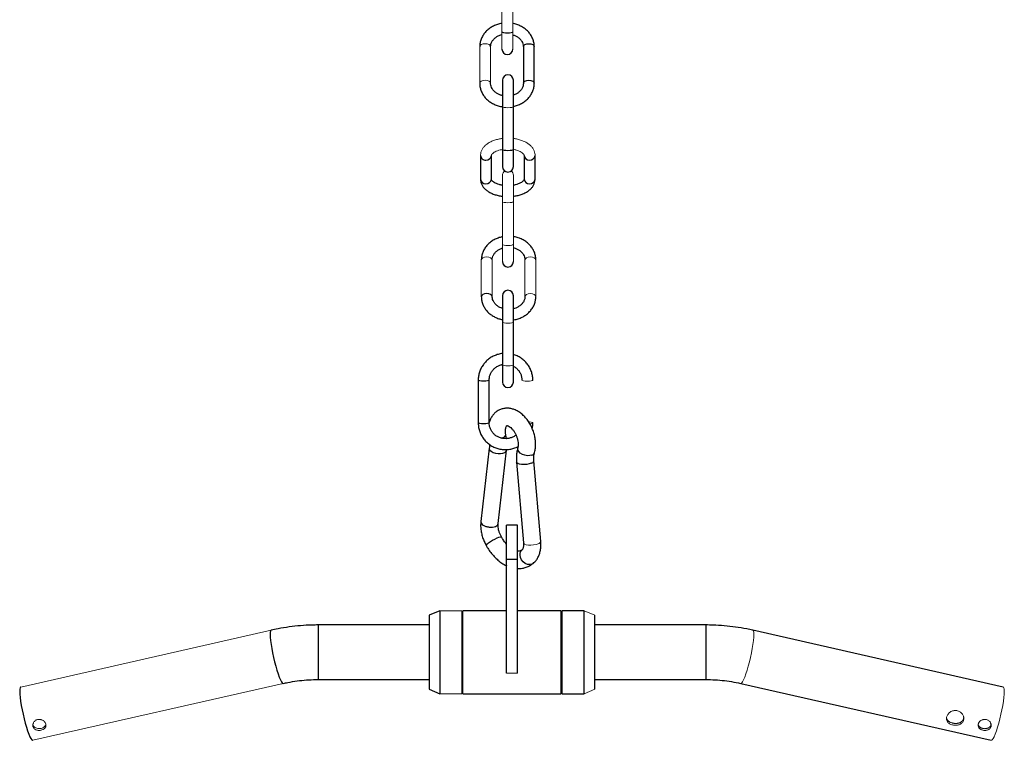
# Model space of a CAD drawing. Units: millimetres. Extents: x -2406 to 402, y -3771 to -298.
# Drawn here: x -1319 to -868, y -3771 to -3441 of the extents above; entities that cross this region are included whole.
import ezdxf

# ---------------------------------------------------------------- set-up
doc = ezdxf.new("R2010")
doc.units = ezdxf.units.MM

msp = doc.modelspace()

# ---------------------------------------------------------------- linework, layer by layer
at = {"color": 144, "linetype": 'Continuous', "lineweight": 18}
for p, q in [((-1098.53, -3384.43), (-1098.53, -3454.41)), ((-1093.53, -3454.41), (-1093.53, -3384.43)), ((-1108.72, -3453.3), (-1108.72, -3470.07)), ((-1103.72, -3470.07), (-1103.72, -3453.3)), ((-1098.3, -3512.24), (-1098.3, -3551.8)), ((-1093.3, -3551.8), (-1093.3, -3512.24)), ((-1107.99, -3551.05), (-1107.99, -3567.82)), ((-1102.99, -3567.82), (-1102.99, -3551.05)), ((-1087.99, -3551.05), (-1087.99, -3567.82)), ((-1082.99, -3567.82), (-1082.99, -3551.05)), ((-1116.93, -3711.88), (-1126.93, -3711.88)), ((-1070.93, -3749.88), (-1070.93, -3711.88)), ((-1055.93, -3713.88), (-1060.93, -3711.88)), ((-1204.27, -3720.79), (-1319.03, -3746.87)), ((-1096.43, -3740.47), (-1091.43, -3740.47)), ((-1313.49, -3771.25), (-1198.73, -3745.17)), ((-1060.93, -3749.88), (-1055.93, -3747.88)), ((-1126.93, -3749.88), (-1116.93, -3749.88))]:
    msp.add_line(p, q, dxfattribs=at)
at = {"color": 7, "linetype": 'Continuous', "lineweight": 25}
for p, q in [((-1088.72, -3453.3), (-1088.72, -3470.07)), ((-1083.72, -3470.07), (-1083.72, -3453.3)), ((-1098.3, -3468.68), (-1098.3, -3508.24)), ((-1093.3, -3508.24), (-1093.3, -3468.68)), ((-1108.35, -3503.15), (-1108.35, -3514.05)), ((-1103.35, -3514.05), (-1103.35, -3503.15)), ((-1088.35, -3503.15), (-1088.35, -3514.05)), ((-1083.35, -3514.05), (-1083.35, -3503.15)), ((-1098.3, -3567.45), (-1098.3, -3607.01)), ((-1093.3, -3607.01), (-1093.3, -3567.45)), ((-1109.38, -3606.14), (-1109.38, -3625.71)), ((-1104.38, -3625.71), (-1104.38, -3606.14)), ((-1104.32, -3637.27), (-1108.19, -3671.01)), ((-1100.24, -3671.92), (-1096.38, -3638.18)), ((-1091.82, -3643.78), (-1088.68, -3680.72)), ((-1080.71, -3680.05), (-1083.85, -3643.1)), ((-1091.43, -3672.68), (-1096.43, -3672.68)), ((-1096.43, -3740.47), (-1096.43, -3672.68)), ((-1091.43, -3740.47), (-1091.43, -3672.68)), ((-1096.43, -3688.22), (-1091.43, -3688.22)), ((-1126.93, -3711.88), (-1131.93, -3713.88)), ((-1126.93, -3711.88), (-1126.93, -3749.88)), ((-1116.93, -3711.88), (-1116.93, -3749.88)), ((-1096.43, -3711.88), (-1116.43, -3711.88)), ((-1116.43, -3749.88), (-1116.43, -3711.88)), ((-1071.43, -3711.88), (-1091.43, -3711.88)), ((-1071.43, -3749.88), (-1071.43, -3711.88)), ((-1060.93, -3711.88), (-1070.93, -3711.88)), ((-1060.93, -3749.88), (-1060.93, -3711.88)), ((-1131.93, -3713.88), (-1131.93, -3747.88)), ((-1055.93, -3747.88), (-1055.93, -3713.88)), ((-1131.93, -3718.38), (-1182.74, -3718.38)), ((-1116.43, -3718.38), (-1116.93, -3718.38)), ((-1070.93, -3718.38), (-1071.43, -3718.38)), ((-1005.12, -3718.38), (-1055.93, -3718.38)), ((-868.82, -3746.87), (-983.58, -3720.79)), ((-1182.74, -3743.38), (-1131.93, -3743.38)), ((-1116.93, -3743.38), (-1116.43, -3743.38)), ((-1071.43, -3743.38), (-1070.93, -3743.38)), ((-1055.93, -3743.38), (-1005.12, -3743.38)), ((-1131.93, -3747.88), (-1126.93, -3749.88)), ((-989.12, -3745.17), (-874.36, -3771.25)), ((-1116.43, -3749.88), (-1071.43, -3749.88)), ((-1070.93, -3749.88), (-1060.93, -3749.88))]:
    msp.add_line(p, q, dxfattribs=at)
at = {"color": 1, "linetype": 'Continuous', "lineweight": 25}
for p, q in [((-1182.74, -3718.38), (-1182.74, -3743.38)), ((-1005.12, -3718.38), (-1005.12, -3743.38))]:
    msp.add_line(p, q, dxfattribs=at)
at = {"color": 1, "linetype": 'Continuous', "lineweight": 25, "flags": 128}
for points in [[(-1098.53, -3446.49), (-1098.34, -3446.69), (-1097.8, -3446.86), (-1096.98, -3446.97), (-1096.03, -3447.01), (-1095.07, -3446.97), (-1094.26, -3446.86), (-1093.72, -3446.69), (-1093.53, -3446.49)], [(-1088.72, -3453.3), (-1088.53, -3452.78), (-1087.99, -3452.34), (-1087.17, -3452.04), (-1086.22, -3451.94), (-1085.26, -3452.04), (-1084.45, -3452.34), (-1083.91, -3452.78), (-1083.72, -3453.3), (-1083.72, -3453.3)], [(-1088.72, -3470.06), (-1088.53, -3469.55), (-1087.99, -3469.11), (-1087.17, -3468.82), (-1086.22, -3468.71), (-1085.26, -3468.82), (-1084.45, -3469.11), (-1083.91, -3469.55), (-1083.72, -3470.07), (-1083.72, -3470.07)], [(-1098.3, -3500.32), (-1098.11, -3500.52), (-1097.57, -3500.69), (-1096.75, -3500.8), (-1095.8, -3500.84), (-1094.84, -3500.8), (-1094.03, -3500.69), (-1093.49, -3500.52), (-1093.3, -3500.32)], [(-1102.99, -3567.82), (-1103.18, -3567.3), (-1103.72, -3566.86), (-1104.53, -3566.56), (-1105.49, -3566.46), (-1106.45, -3566.56), (-1107.26, -3566.86), (-1107.8, -3567.3), (-1107.99, -3567.82), (-1107.99, -3567.82)], [(-1104.38, -3606.14), (-1104.57, -3606.34), (-1105.12, -3606.51), (-1105.93, -3606.62), (-1106.88, -3606.66), (-1107.84, -3606.62), (-1108.65, -3606.51), (-1109.19, -3606.34), (-1109.38, -3606.14), (-1109.38, -3606.14)], [(-1104.38, -3625.71), (-1104.57, -3625.9), (-1105.12, -3626.07), (-1105.93, -3626.19), (-1106.88, -3626.22), (-1107.84, -3626.19), (-1108.65, -3626.07), (-1109.19, -3625.9), (-1109.38, -3625.71)], [(-1104.32, -3637.27), (-1104.32, -3637.56), (-1104.04, -3638.18), (-1103.44, -3638.75), (-1102.56, -3639.24), (-1101.48, -3639.59), (-1100.31, -3639.77), (-1099.14, -3639.77), (-1098.07, -3639.59), (-1097.21, -3639.24), (-1096.63, -3638.76), (-1096.38, -3638.19), (-1096.38, -3638.17)], [(-1084.8, -3640.52), (-1085.76, -3640.76), (-1086.88, -3640.78), (-1088.05, -3640.58), (-1089.16, -3640.16), (-1090.11, -3639.58), (-1090.83, -3638.88), (-1091.25, -3638.12), (-1091.32, -3637.37), (-1091.28, -3637.19)], [(-1085.09, -3644.23), (-1086.06, -3644.54), (-1087.19, -3644.75), (-1088.38, -3644.84), (-1089.52, -3644.81), (-1090.51, -3644.66), (-1091.26, -3644.4), (-1091.71, -3644.05), (-1091.82, -3643.78)], [(-1105.75, -3681.99), (-1105.75, -3681.98), (-1105.68, -3681.72), (-1105.3, -3681.3), (-1104.65, -3680.77), (-1103.79, -3680.17), (-1102.8, -3679.56), (-1101.76, -3678.98), (-1100.76, -3678.5), (-1099.9, -3678.16), (-1099.25, -3677.97), (-1098.87, -3677.97), (-1098.79, -3678.03)], [(-1084.29, -3690.19), (-1084.9, -3690.54), (-1085.83, -3690.73), (-1086.85, -3690.6), (-1087.87, -3690.15), (-1088.79, -3689.43), (-1089.54, -3688.5), (-1090.04, -3687.44), (-1090.26, -3686.35), (-1090.16, -3685.33), (-1089.77, -3684.46), (-1089.32, -3683.97)], [(-1204.27, -3720.79), (-1204.32, -3720.81), (-1204.55, -3721.12), (-1204.69, -3721.76), (-1204.73, -3722.74)], [(-1204.73, -3722.74), (-1204.69, -3724), (-1204.55, -3725.53), (-1204.32, -3727.27), (-1204.02, -3729.17), (-1203.64, -3731.18), (-1203.2, -3733.25), (-1202.71, -3735.3), (-1202.18, -3737.29), (-1201.64, -3739.16), (-1201.09, -3740.85), (-1200.55, -3742.31), (-1200.04, -3743.5), (-1199.58, -3744.39), (-1199.16, -3744.95), (-1198.82, -3745.17), (-1198.73, -3745.17)]]:
    msp.add_lwpolyline(points, dxfattribs=at)
at = {"color": 144, "linetype": 'Continuous', "lineweight": 18, "flags": 128}
for points in [[(-1103.72, -3453.3), (-1103.91, -3452.78), (-1104.45, -3452.34), (-1105.26, -3452.04), (-1106.22, -3451.94), (-1107.17, -3452.04), (-1107.99, -3452.34), (-1108.53, -3452.78), (-1108.72, -3453.3), (-1108.72, -3453.3)], [(-1103.72, -3470.07), (-1103.91, -3469.55), (-1104.45, -3469.11), (-1105.26, -3468.82), (-1106.22, -3468.71), (-1107.17, -3468.82), (-1107.99, -3469.11), (-1108.53, -3469.55), (-1108.72, -3470.07), (-1108.72, -3470.07)], [(-1098.3, -3480.75), (-1098.11, -3480.95), (-1097.57, -3481.12), (-1096.75, -3481.23), (-1095.8, -3481.27), (-1094.84, -3481.23), (-1094.03, -3481.12), (-1093.49, -3480.95), (-1093.3, -3480.75)], [(-1098.3, -3524.31), (-1098.11, -3524.51), (-1097.57, -3524.68), (-1096.75, -3524.79), (-1095.8, -3524.83), (-1094.84, -3524.79), (-1094.03, -3524.68), (-1093.49, -3524.51), (-1093.3, -3524.31)], [(-1098.3, -3543.88), (-1098.11, -3544.08), (-1097.57, -3544.25), (-1096.75, -3544.36), (-1095.8, -3544.4), (-1094.84, -3544.36), (-1094.03, -3544.25), (-1093.49, -3544.08), (-1093.3, -3543.88)], [(-1102.99, -3551.05), (-1103.18, -3550.53), (-1103.72, -3550.09), (-1104.53, -3549.79), (-1105.49, -3549.69), (-1106.45, -3549.79), (-1107.26, -3550.09), (-1107.8, -3550.53), (-1107.99, -3551.05), (-1107.99, -3551.05)], [(-1087.99, -3551.05), (-1087.8, -3550.53), (-1087.26, -3550.09), (-1086.45, -3549.79), (-1085.49, -3549.69), (-1084.53, -3549.79), (-1083.72, -3550.09), (-1083.18, -3550.53), (-1082.99, -3551.05), (-1082.99, -3551.05)], [(-1087.99, -3567.81), (-1087.8, -3567.3), (-1087.26, -3566.86), (-1086.45, -3566.56), (-1085.49, -3566.46), (-1084.53, -3566.56), (-1083.72, -3566.86), (-1083.18, -3567.3), (-1082.99, -3567.82), (-1082.99, -3567.82)], [(-1098.3, -3579.53), (-1098.11, -3579.72), (-1097.57, -3579.89), (-1096.75, -3580.01), (-1095.8, -3580.05), (-1094.84, -3580.01), (-1094.03, -3579.89), (-1093.49, -3579.72), (-1093.3, -3579.53)], [(-1098.3, -3599.09), (-1098.11, -3599.29), (-1097.57, -3599.46), (-1096.75, -3599.57), (-1095.8, -3599.61), (-1094.84, -3599.57), (-1094.03, -3599.46), (-1093.49, -3599.29), (-1093.3, -3599.09)], [(-1089.38, -3606.14), (-1089.19, -3606.34), (-1088.65, -3606.51), (-1087.84, -3606.62), (-1086.88, -3606.66), (-1085.93, -3606.62), (-1085.12, -3606.51), (-1084.57, -3606.34), (-1084.38, -3606.14), (-1084.38, -3606.14)], [(-1085.74, -3626.17), (-1085.12, -3626.07), (-1084.57, -3625.9), (-1084.38, -3625.71), (-1084.57, -3625.51), (-1085.12, -3625.34), (-1085.93, -3625.23), (-1086.36, -3625.2)], [(-1081.95, -3681.17), (-1082.92, -3681.48), (-1084.06, -3681.69), (-1085.24, -3681.79), (-1086.38, -3681.76), (-1087.37, -3681.6), (-1088.13, -3681.34), (-1088.57, -3681), (-1088.68, -3680.72)], [(-983.58, -3720.79), (-983.53, -3720.81), (-983.3, -3721.12), (-983.16, -3721.76), (-983.12, -3722.74)], [(-983.12, -3722.74), (-983.16, -3724), (-983.3, -3725.53), (-983.53, -3727.27), (-983.83, -3729.17), (-984.21, -3731.18), (-984.66, -3733.25), (-985.15, -3735.3), (-985.67, -3737.29), (-986.21, -3739.16), (-986.76, -3740.85), (-987.3, -3742.31), (-987.81, -3743.5), (-988.28, -3744.39), (-988.69, -3744.95), (-989.03, -3745.17), (-989.12, -3745.17)], [(-868.36, -3748.82), (-868.4, -3750.08), (-868.54, -3751.61), (-868.77, -3753.35), (-869.07, -3755.25), (-869.45, -3757.26), (-869.89, -3759.33), (-870.38, -3761.38), (-870.91, -3763.37), (-871.45, -3765.24), (-872, -3766.93), (-872.54, -3768.39), (-873.05, -3769.58), (-873.51, -3770.47), (-873.93, -3771.03), (-874.27, -3771.25), (-874.36, -3771.25)], [(-868.82, -3746.87), (-868.77, -3746.89), (-868.54, -3747.2), (-868.4, -3747.85), (-868.36, -3748.82)]]:
    msp.add_lwpolyline(points, dxfattribs=at)
at = {"color": 7, "linetype": 'Continuous', "lineweight": 25, "flags": 128}
for points in [[(-1319.03, -3746.87), (-1319.09, -3746.89), (-1319.31, -3747.2), (-1319.45, -3747.85), (-1319.5, -3748.82)], [(-1319.5, -3748.82), (-1319.45, -3750.08), (-1319.31, -3751.61), (-1319.09, -3753.35), (-1318.78, -3755.25), (-1318.4, -3757.26), (-1317.96, -3759.33), (-1317.47, -3761.38), (-1316.94, -3763.37), (-1316.4, -3765.24), (-1315.85, -3766.93), (-1315.31, -3768.39), (-1314.8, -3769.58), (-1314.34, -3770.47), (-1313.93, -3771.03), (-1313.58, -3771.25), (-1313.49, -3771.25)]]:
    msp.add_lwpolyline(points, dxfattribs=at)
at = {"color": 7, "linetype": 'Continuous', "lineweight": 25}
for centre, start, end in [((-1096.03, -3454.41), 180, 0), ((-1095.8, -3468.68), 0, 180), ((-1095.8, -3508.24), 180, 0), ((-1095.8, -3551.8), 180, 0), ((-1095.8, -3567.45), 0, 180), ((-1095.8, -3607.01), 180, 0)]:
    msp.add_arc(centre, 2.5, start, end, dxfattribs=at)
at = {"color": 1, "linetype": 'Continuous', "lineweight": 25}
for centre, radius, start, end in [((-1106.07, -3502.97), 2.29, 183.8866, 275.4046), ((-1105.67, -3502.93), 2.33, 265.4457, 354.1696), ((-1086.04, -3502.93), 2.33, 185.7632, 274.5585), ((-1085.67, -3502.93), 2.33, 265.4238, 354.5175), ((-1106.04, -3513.83), 2.33, 185.4615, 274.5775), ((-1105.67, -3513.83), 2.33, 265.4225, 354.5385), ((-1086.04, -3513.83), 2.33, 185.4615, 274.5775), ((-1085.67, -3513.83), 2.33, 265.4225, 354.5385), ((-1099.07, -3629.87), 2.82, 273.3485, 326.5746), ((-1085.33, -3638.75), 1.85, 286.8867, 342.3449), ((-1085.32, -3642.73), 1.52, 278.766, 345.6238)]:
    msp.add_arc(centre, radius, start, end, dxfattribs=at)
at = {"color": 144, "linetype": 'Continuous', "lineweight": 18}
for centre, radius, start, end in [((-1095.8, -3512.24), 2.5, 126.9636, 180), ((-1095.8, -3512.24), 2.5, 0, 53.0364), ((-1082.18, -3679.68), 1.51, 278.6578, 346.0317)]:
    msp.add_arc(centre, radius, start, end, dxfattribs=at)
at = {"color": 7, "linetype": 'Continuous', "lineweight": 25}
for points, knots in [([(-1098.49, -3442.63), (-1098.87, -3442.69), (-1099.91, -3442.85), (-1101.53, -3443.4), (-1103.29, -3444.26), (-1104.87, -3445.37), (-1106.23, -3446.69), (-1107.32, -3448.19), (-1108.12, -3449.82), (-1108.62, -3451.54), (-1108.69, -3452.71), (-1108.72, -3453.3)], [0, 0, 0, 0, 0.067521, 0.185288, 0.303112, 0.420826, 0.538172, 0.654835, 0.770527, 0.88511, 1, 1, 1, 1]), ([(-1083.72, -3453.3), (-1083.73, -3452.95), (-1083.76, -3452.02), (-1084.08, -3450.53), (-1084.72, -3448.9), (-1085.66, -3447.38), (-1086.86, -3446), (-1088.3, -3444.81), (-1089.94, -3443.83), (-1091.74, -3443.11), (-1093.02, -3442.72), (-1093.68, -3442.64), (-1093.69, -3442.64)], [0, 0, 0, 0, 0.069823, 0.184096, 0.298395, 0.413134, 0.528651, 0.645083, 0.76238, 0.88038, 0.9989, 1, 1, 1, 1]), ([(-1103.72, -3453.3), (-1103.71, -3453.14), (-1103.69, -3452.57), (-1103.45, -3451.62), (-1102.85, -3450.49), (-1101.97, -3449.48), (-1100.85, -3448.64), (-1099.69, -3448.04), (-1098.86, -3447.82), (-1098.53, -3447.74)], [0, 0, 0, 0, 0.072517, 0.244585, 0.413689, 0.577, 0.735868, 0.892207, 1, 1, 1, 1]), ([(-1093.53, -3447.82), (-1093.1, -3447.97), (-1092.2, -3448.28), (-1091.05, -3449.01), (-1090.07, -3449.88), (-1089.34, -3450.88), (-1088.87, -3451.96), (-1088.73, -3452.78), (-1088.72, -3453.23), (-1088.72, -3453.3)], [0, 0, 0, 0, 0.149851, 0.309637, 0.469961, 0.631935, 0.797328, 0.965517, 1, 1, 1, 1]), ([(-1108.72, -3470.07), (-1108.71, -3470.43), (-1108.68, -3471.36), (-1108.36, -3472.84), (-1107.71, -3474.48), (-1106.77, -3476), (-1105.57, -3477.37), (-1104.14, -3478.56), (-1102.5, -3479.55), (-1100.69, -3480.28), (-1099.27, -3480.69), (-1098.45, -3480.77), (-1098.3, -3480.78)], [0, 0, 0, 0, 0.067989, 0.17926, 0.290557, 0.402282, 0.514765, 0.628139, 0.742354, 0.857255, 0.972662, 1, 1, 1, 1]), ([(-1098.3, -3475.7), (-1098.47, -3475.66), (-1099.14, -3475.54), (-1100.2, -3475.09), (-1101.39, -3474.38), (-1102.36, -3473.49), (-1103.1, -3472.49), (-1103.56, -3471.42), (-1103.71, -3470.6), (-1103.72, -3470.15), (-1103.72, -3470.07)], [0, 0, 0, 0, 0.053999, 0.203699, 0.353364, 0.503533, 0.655248, 0.810165, 0.967701, 1, 1, 1, 1]), ([(-1093.45, -3480.66), (-1093.23, -3480.62), (-1092.36, -3480.49), (-1090.91, -3479.97), (-1089.14, -3479.12), (-1087.56, -3478), (-1086.21, -3476.68), (-1085.11, -3475.19), (-1084.32, -3473.56), (-1083.81, -3471.84), (-1083.75, -3470.66), (-1083.72, -3470.07)], [0, 0, 0, 0, 0.038924, 0.160302, 0.28174, 0.403064, 0.524009, 0.644249, 0.76349, 0.881586, 1, 1, 1, 1]), ([(-1088.72, -3470.07), (-1088.72, -3470.24), (-1088.74, -3470.81), (-1088.98, -3471.76), (-1089.58, -3472.89), (-1090.46, -3473.9), (-1091.59, -3474.73), (-1092.56, -3475.26), (-1093.17, -3475.43), (-1093.3, -3475.46)], [0, 0, 0, 0, 0.077672, 0.261971, 0.443095, 0.618015, 0.788175, 0.955627, 1, 1, 1, 1]), ([(-1108.35, -3514.05), (-1108.34, -3514.36), (-1108.3, -3515.11), (-1107.95, -3516.25), (-1107.3, -3517.42), (-1106.39, -3518.5), (-1105.22, -3519.47), (-1103.79, -3520.31), (-1102.15, -3521.01), (-1100.33, -3521.52), (-1099.03, -3521.8), (-1098.33, -3521.85), (-1098.3, -3521.85)], [0, 0, 0, 0, 0.074491, 0.178492, 0.283152, 0.39181, 0.506334, 0.626192, 0.748847, 0.871549, 0.993541, 1, 1, 1, 1]), ([(-1098.3, -3516.8), (-1098.35, -3516.79), (-1098.91, -3516.73), (-1099.87, -3516.47), (-1101.1, -3516.05), (-1102.07, -3515.54), (-1102.77, -3515.02), (-1103.18, -3514.55), (-1103.34, -3514.21), (-1103.35, -3514.11), (-1103.35, -3514.05)], [0, 0, 0, 0, 0.015366, 0.159236, 0.301007, 0.439953, 0.575934, 0.710447, 0.847138, 1, 1, 1, 1]), ([(-1093.3, -3521.82), (-1093.04, -3521.79), (-1092.12, -3521.69), (-1090.62, -3521.33), (-1088.85, -3520.74), (-1087.23, -3519.95), (-1085.87, -3519), (-1084.8, -3517.94), (-1084.02, -3516.81), (-1083.53, -3515.6), (-1083.36, -3514.66), (-1083.36, -3514.15), (-1083.35, -3514.05)], [0, 0, 0, 0, 0.049277, 0.172314, 0.296555, 0.422516, 0.550345, 0.664236, 0.772354, 0.875598, 0.976162, 1, 1, 1, 1]), ([(-1088.35, -3514.05), (-1088.35, -3514.08), (-1088.36, -3514.15), (-1088.41, -3514.34), (-1088.67, -3514.74), (-1089.21, -3515.25), (-1090.04, -3515.77), (-1091.12, -3516.24), (-1092.22, -3516.59), (-1093, -3516.72), (-1093.3, -3516.77)], [0, 0, 0, 0, 0.073765, 0.217267, 0.35045, 0.492224, 0.630335, 0.769441, 0.911183, 1, 1, 1, 1]), ([(-1098.3, -3540.47), (-1098.5, -3540.5), (-1099.36, -3540.64), (-1100.8, -3541.15), (-1102.56, -3542.01), (-1104.14, -3543.12), (-1105.5, -3544.44), (-1106.59, -3545.94), (-1107.39, -3547.56), (-1107.89, -3549.28), (-1107.96, -3550.46), (-1107.99, -3551.05)], [0, 0, 0, 0, 0.036784, 0.158433, 0.280141, 0.401735, 0.52295, 0.643458, 0.762963, 0.881323, 1, 1, 1, 1]), ([(-1082.99, -3551.05), (-1083, -3550.7), (-1083.03, -3549.77), (-1083.35, -3548.28), (-1084, -3546.64), (-1084.93, -3545.12), (-1086.13, -3543.75), (-1087.57, -3542.56), (-1089.21, -3541.57), (-1091.01, -3540.85), (-1092.4, -3540.44), (-1093.18, -3540.36), (-1093.3, -3540.35)], [0, 0, 0, 0, 0.068435, 0.180438, 0.292466, 0.404925, 0.518147, 0.632265, 0.747231, 0.862887, 0.979051, 1, 1, 1, 1]), ([(-1102.99, -3551.05), (-1102.98, -3550.88), (-1102.96, -3550.32), (-1102.72, -3549.36), (-1102.12, -3548.24), (-1101.24, -3547.23), (-1100.12, -3546.39), (-1099.11, -3545.85), (-1098.46, -3545.67), (-1098.3, -3545.63)], [0, 0, 0, 0, 0.076674, 0.258607, 0.437406, 0.610079, 0.778055, 0.943356, 1, 1, 1, 1]), ([(-1093.3, -3545.45), (-1093.16, -3545.48), (-1092.53, -3545.6), (-1091.51, -3546.04), (-1090.32, -3546.75), (-1089.34, -3547.63), (-1088.61, -3548.63), (-1088.14, -3549.71), (-1088, -3550.52), (-1087.99, -3550.97), (-1087.99, -3551.05)], [0, 0, 0, 0, 0.043033, 0.194468, 0.345868, 0.497778, 0.651252, 0.807965, 0.967327, 1, 1, 1, 1]), ([(-1107.99, -3567.82), (-1107.98, -3568.17), (-1107.95, -3569.1), (-1107.63, -3570.59), (-1106.98, -3572.23), (-1106.04, -3573.75), (-1104.84, -3575.12), (-1103.41, -3576.31), (-1101.77, -3577.29), (-1100.05, -3578.02), (-1098.85, -3578.29), (-1098.3, -3578.41)], [0, 0, 0, 0, 0.071049, 0.187328, 0.303635, 0.420387, 0.537933, 0.656409, 0.775765, 0.895838, 1, 1, 1, 1]), ([(-1098.3, -3573.26), (-1098.69, -3573.12), (-1099.54, -3572.82), (-1100.66, -3572.12), (-1101.64, -3571.24), (-1102.37, -3570.24), (-1102.83, -3569.16), (-1102.98, -3568.35), (-1102.99, -3567.9), (-1102.99, -3567.82)], [0, 0, 0, 0, 0.137761, 0.29982, 0.462423, 0.626701, 0.794446, 0.965027, 1, 1, 1, 1]), ([(-1087.99, -3567.82), (-1087.99, -3567.99), (-1088.01, -3568.55), (-1088.26, -3569.51), (-1088.85, -3570.63), (-1089.74, -3571.64), (-1090.86, -3572.48), (-1092.06, -3573.1), (-1092.92, -3573.32), (-1093.3, -3573.42)], [0, 0, 0, 0, 0.0715971, 0.2414823, 0.408441, 0.5696799, 0.7265326, 0.8808878, 1, 1, 1, 1]), ([(-1093.3, -3578.5), (-1092.89, -3578.44), (-1091.82, -3578.29), (-1090.18, -3577.72), (-1088.41, -3576.86), (-1086.83, -3575.75), (-1085.48, -3574.43), (-1084.38, -3572.93), (-1083.59, -3571.31), (-1083.08, -3569.59), (-1083.02, -3568.41), (-1082.99, -3567.82)], [0, 0, 0, 0, 0.072127, 0.189312, 0.306555, 0.423687, 0.540454, 0.65654, 0.771661, 0.885677, 1, 1, 1, 1]), ([(-1098.3, -3593.94), (-1098.3, -3593.94), (-1098.96, -3593.96), (-1100.27, -3594.29), (-1102.15, -3594.94), (-1103.89, -3595.91), (-1105.46, -3597.13), (-1106.8, -3598.58), (-1107.9, -3600.23), (-1108.72, -3602.02), (-1109.22, -3603.88), (-1109.38, -3605.27), (-1109.38, -3606.02), (-1109.38, -3606.14)], [0, 0, 0, 0, 0.000285, 0.109873, 0.219465, 0.329033, 0.438549, 0.547989, 0.657338, 0.766585, 0.875735, 0.979041, 1, 1, 1, 1]), ([(-1084.38, -3606.14), (-1084.4, -3605.76), (-1084.42, -3604.73), (-1084.73, -3603.06), (-1085.38, -3601.21), (-1086.32, -3599.48), (-1087.53, -3597.92), (-1088.97, -3596.57), (-1090.62, -3595.47), (-1092.08, -3594.74), (-1093.01, -3594.49), (-1093.3, -3594.42)], [0, 0, 0, 0, 0.07309, 0.197233, 0.321445, 0.445682, 0.569978, 0.694364, 0.818855, 0.943459, 1, 1, 1, 1]), ([(-1104.38, -3606.14), (-1104.38, -3605.92), (-1104.36, -3605.2), (-1104.1, -3603.99), (-1103.5, -3602.6), (-1102.62, -3601.37), (-1101.49, -3600.33), (-1100.17, -3599.55), (-1099.09, -3599.12), (-1098.45, -3599.04), (-1098.33, -3599.02)], [0, 0, 0, 0, 0.0675344, 0.2173427, 0.3672782, 0.5169358, 0.6661884, 0.8149975, 0.9633995, 1, 1, 1, 1]), ([(-1093.3, -3599.79), (-1093.13, -3599.86), (-1092.51, -3600.15), (-1091.59, -3600.93), (-1090.6, -3602.07), (-1089.89, -3603.4), (-1089.46, -3604.77), (-1089.41, -3605.71), (-1089.38, -3606.14)], [0, 0, 0, 0, 0.067542, 0.257836, 0.448549, 0.639814, 0.831682, 1, 1, 1, 1]), ([(-1083.57, -3639.31), (-1083.48, -3638.96), (-1083.24, -3637.99), (-1083.07, -3636.32), (-1083.1, -3634.33), (-1083.38, -3632.28), (-1083.9, -3630.24), (-1084.64, -3628.25), (-1085.58, -3626.35), (-1086.71, -3624.58), (-1088.03, -3622.98), (-1089.5, -3621.58), (-1091.12, -3620.44), (-1092.78, -3619.62), (-1094.43, -3619.14), (-1096.06, -3618.95), (-1097.69, -3619.08), (-1099.27, -3619.54), (-1100.69, -3620.29), (-1101.92, -3621.29), (-1102.95, -3622.51), (-1103.8, -3623.93), (-1104.17, -3625), (-1104.36, -3625.54)], [0, 0, 0, 0, 0.029571, 0.079624, 0.130088, 0.180768, 0.231402, 0.282009, 0.332725, 0.383687, 0.435071, 0.487016, 0.539501, 0.591939, 0.637418, 0.681384, 0.729019, 0.774883, 0.819494, 0.863564, 0.907853, 0.953149, 1, 1, 1, 1]), ([(-1109.38, -3625.71), (-1109.37, -3626.09), (-1109.34, -3627.12), (-1109.04, -3628.79), (-1108.39, -3630.64), (-1107.45, -3632.37), (-1106.24, -3633.93), (-1104.8, -3635.28), (-1103.16, -3636.39), (-1101.35, -3637.23), (-1099.44, -3637.78), (-1097.46, -3638.03), (-1095.46, -3637.96), (-1093.5, -3637.57), (-1092.06, -3637.1), (-1091.33, -3636.69), (-1091.17, -3636.6)], [0, 0, 0, 0, 0.0456419, 0.1231638, 0.2007293, 0.2783099, 0.3559282, 0.4336017, 0.5113415, 0.5891514, 0.6670286, 0.7449644, 0.8229453, 0.900953, 0.9789636, 1, 1, 1, 1]), ([(-1092.1, -3631.29), (-1092.17, -3631.35), (-1092.61, -3631.76), (-1093.61, -3632.3), (-1095.05, -3632.82), (-1096.58, -3633.03), (-1098.12, -3632.94), (-1099.61, -3632.54), (-1100.98, -3631.86), (-1102.19, -3630.93), (-1103.17, -3629.78), (-1103.88, -3628.45), (-1104.31, -3627.07), (-1104.36, -3626.14), (-1104.38, -3625.71)], [0, 0, 0, 0, 0.017008, 0.107624, 0.197991, 0.288165, 0.378218, 0.468227, 0.55826, 0.648409, 0.738757, 0.829367, 0.920262, 1, 1, 1, 1]), ([(-1096.72, -3631.41), (-1096.76, -3631.2), (-1096.88, -3630.56), (-1096.95, -3629.56), (-1096.88, -3628.53), (-1096.69, -3627.74), (-1096.46, -3627.24), (-1096.28, -3627.01), (-1096.22, -3626.99), (-1096.28, -3627.01), (-1096.16, -3626.99), (-1095.77, -3627.08), (-1095.19, -3627.36), (-1094.46, -3627.89), (-1093.7, -3628.66), (-1092.95, -3629.65), (-1092.28, -3630.81), (-1091.73, -3632.09), (-1091.33, -3633.42), (-1091.11, -3634.7), (-1091.07, -3635.87), (-1091.16, -3636.69), (-1091.25, -3637.06), (-1091.28, -3637.18)], [0, 0, 0, 0, 0.024998, 0.074216, 0.122584, 0.170077, 0.217486, 0.266167, 0.319251, 0.385414, 0.440521, 0.487107, 0.535906, 0.58332, 0.631094, 0.679757, 0.729315, 0.779454, 0.829753, 0.879653, 0.928748, 0.976854, 1, 1, 1, 1]), ([(-1084.68, -3628.25), (-1084.65, -3628.14), (-1084.45, -3627.44), (-1084.4, -3626.57), (-1084.39, -3625.83), (-1084.38, -3625.71)], [0, 0, 0, 0, 0.132972, 0.853765, 1, 1, 1, 1]), ([(-1096.48, -3632.97), (-1096.5, -3632.78), (-1096.55, -3632.26), (-1096.66, -3631.74), (-1096.72, -3631.41)], [0, 0, 0, 0, 0.365615, 1, 1, 1, 1]), ([(-1104.26, -3635.58), (-1104.26, -3636.04), (-1104.25, -3636.62), (-1104.31, -3637.15), (-1104.32, -3637.27)], [0, 0, 0, 0, 0.781411, 1, 1, 1, 1]), ([(-1091.28, -3637.18), (-1091.38, -3637.57), (-1091.65, -3638.63), (-1091.88, -3640.47), (-1091.92, -3642.31), (-1091.84, -3643.42), (-1091.82, -3643.78)], [0, 0, 0, 0, 0.187181, 0.515791, 0.845983, 1, 1, 1, 1]), ([(-1083.85, -3643.1), (-1083.87, -3642.83), (-1083.92, -3642.05), (-1083.87, -3640.84), (-1083.72, -3639.88), (-1083.6, -3639.41), (-1083.57, -3639.31)], [0, 0, 0, 0, 0.186091, 0.547586, 0.904941, 1, 1, 1, 1]), ([(-1108.19, -3671.01), (-1108.22, -3671.39), (-1108.32, -3672.41), (-1108.26, -3674.14), (-1107.97, -3676.19), (-1107.43, -3678.22), (-1106.7, -3680.18), (-1106.06, -3681.4), (-1105.75, -3681.99)], [0, 0, 0, 0, 0.103231, 0.284388, 0.465365, 0.646163, 0.826888, 1, 1, 1, 1]), ([(-1098.79, -3678.03), (-1098.9, -3677.83), (-1099.23, -3677.23), (-1099.68, -3676.15), (-1100.07, -3674.83), (-1100.27, -3673.55), (-1100.3, -3672.57), (-1100.26, -3672.08), (-1100.24, -3671.92)], [0, 0, 0, 0, 0.101389, 0.303895, 0.506796, 0.707935, 0.905746, 1, 1, 1, 1]), ([(-1096.43, -3681.29), (-1096.64, -3681.06), (-1097.24, -3680.41), (-1098.04, -3679.29), (-1098.58, -3678.39), (-1098.79, -3678.03)], [0, 0, 0, 0, 0.254441, 0.699912, 1, 1, 1, 1]), ([(-1088.68, -3680.72), (-1088.67, -3680.92), (-1088.63, -3681.51), (-1088.69, -3682.38), (-1088.87, -3683.19), (-1089.1, -3683.71), (-1089.26, -3683.92), (-1089.3, -3683.95), (-1089.32, -3683.97)], [0, 0, 0, 0, 0.1010256, 0.2979151, 0.4916795, 0.6846909, 0.8823341, 1, 1, 1, 1]), ([(-1084.29, -3690.19), (-1084, -3689.93), (-1083.31, -3689.33), (-1082.41, -3688.16), (-1081.62, -3686.69), (-1081.05, -3685.04), (-1080.72, -3683.22), (-1080.62, -3681.53), (-1080.69, -3680.46), (-1080.71, -3680.05)], [0, 0, 0, 0, 0.1081614, 0.2574241, 0.4096283, 0.5672949, 0.7304403, 0.8975676, 1, 1, 1, 1]), ([(-1105.75, -3681.99), (-1105.52, -3682.38), (-1104.87, -3683.49), (-1103.66, -3685.2), (-1102.08, -3687.04), (-1100.37, -3688.69), (-1098.53, -3690.05), (-1097.21, -3690.89), (-1096.48, -3691.18), (-1096.43, -3691.2)], [0, 0, 0, 0, 0.095193, 0.271394, 0.44853, 0.626719, 0.805911, 0.985415, 1, 1, 1, 1]), ([(-1089.32, -3683.97), (-1089.4, -3684.03), (-1089.69, -3684.25), (-1090.17, -3684.44), (-1090.76, -3684.55), (-1091.25, -3684.49), (-1091.43, -3684.46)], [0, 0, 0, 0, 0.137958, 0.497697, 0.813449, 1, 1, 1, 1]), ([(-1091.43, -3692.47), (-1091.15, -3692.49), (-1090.24, -3692.56), (-1088.73, -3692.34), (-1086.96, -3691.82), (-1085.47, -3691.08), (-1084.64, -3690.45), (-1084.29, -3690.19)], [0, 0, 0, 0, 0.105734, 0.35281, 0.593092, 0.829218, 1, 1, 1, 1]), ([(-1182.74, -3718.38), (-1183.7, -3718.39), (-1186.4, -3718.41), (-1190.83, -3718.67), (-1196, -3719.24), (-1200.49, -3719.97), (-1203.22, -3720.56), (-1204.27, -3720.79)], [0, 0, 0, 0, 0.132569, 0.372099, 0.611686, 0.851293, 1, 1, 1, 1]), ([(-983.58, -3720.79), (-984.52, -3720.58), (-987.14, -3720.01), (-991.5, -3719.29), (-996.67, -3718.7), (-1001.22, -3718.42), (-1004.03, -3718.39), (-1005.12, -3718.38)], [0, 0, 0, 0, 0.132727, 0.372049, 0.611429, 0.850876, 1, 1, 1, 1]), ([(-1198.73, -3745.17), (-1198.04, -3745.02), (-1195.96, -3744.56), (-1192.43, -3743.99), (-1188.15, -3743.54), (-1184.91, -3743.39), (-1183.1, -3743.38), (-1182.74, -3743.38)], [0, 0, 0, 0, 0.13254, 0.399048, 0.665559, 0.93199, 1, 1, 1, 1]), ([(-1005.12, -3743.38), (-1004.4, -3743.39), (-1002.25, -3743.41), (-998.66, -3743.63), (-994.39, -3744.13), (-991.22, -3744.7), (-989.48, -3745.09), (-989.12, -3745.17)], [0, 0, 0, 0, 0.132695, 0.398975, 0.665253, 0.931497, 1, 1, 1, 1])]:
    msp.add_open_spline(points, degree=3, knots=knots, dxfattribs=at)
at = {"color": 144, "linetype": 'Continuous', "lineweight": 18}
for points, knots in [([(-1098.3, -3495.37), (-1098.6, -3495.4), (-1099.55, -3495.5), (-1101.09, -3495.87), (-1102.86, -3496.46), (-1104.47, -3497.25), (-1105.83, -3498.2), (-1106.91, -3499.26), (-1107.68, -3500.4), (-1108.18, -3501.6), (-1108.34, -3502.54), (-1108.35, -3503.05), (-1108.35, -3503.15)], [0, 0, 0, 0, 0.055914, 0.178092, 0.301466, 0.426547, 0.553484, 0.66658, 0.773943, 0.876466, 0.976328, 1, 1, 1, 1]), ([(-1083.35, -3503.15), (-1083.37, -3502.84), (-1083.41, -3502.1), (-1083.76, -3500.95), (-1084.41, -3499.78), (-1085.32, -3498.71), (-1086.49, -3497.73), (-1087.92, -3496.89), (-1089.56, -3496.19), (-1091.37, -3495.66), (-1092.66, -3495.46), (-1093.3, -3495.36)], [0, 0, 0, 0, 0.07501, 0.179735, 0.285125, 0.39454, 0.509862, 0.630556, 0.754065, 0.877623, 1, 1, 1, 1]), ([(-1103.35, -3503.15), (-1103.35, -3503.13), (-1103.35, -3503.05), (-1103.29, -3502.86), (-1103.03, -3502.46), (-1102.49, -3501.95), (-1101.66, -3501.43), (-1100.59, -3500.96), (-1099.45, -3500.6), (-1098.63, -3500.47), (-1098.3, -3500.41)], [0, 0, 0, 0, 0.072945, 0.214851, 0.346553, 0.486751, 0.623327, 0.760886, 0.901052, 1, 1, 1, 1]), ([(-1093.3, -3500.42), (-1093.28, -3500.42), (-1092.76, -3500.48), (-1091.84, -3500.73), (-1090.61, -3501.15), (-1089.64, -3501.66), (-1088.94, -3502.19), (-1088.53, -3502.65), (-1088.36, -3502.99), (-1088.36, -3503.1), (-1088.35, -3503.15)], [0, 0, 0, 0, 0.004716, 0.150143, 0.293447, 0.433896, 0.571348, 0.707315, 0.845485, 1, 1, 1, 1]), ([(-886.91, -3761.27), (-886.91, -3761.5), (-886.94, -3761.73), (-887.04, -3762.17), (-887.12, -3762.39), (-887.32, -3762.79), (-887.44, -3762.98), (-887.74, -3763.32), (-887.91, -3763.47), (-888.27, -3763.75), (-888.48, -3763.87), (-888.91, -3764.07), (-889.14, -3764.15), (-889.62, -3764.27), (-889.87, -3764.31), (-890.39, -3764.36), (-890.65, -3764.37), (-891.17, -3764.35), (-891.44, -3764.32), (-891.95, -3764.22), (-892.2, -3764.16), (-892.69, -3764), (-892.92, -3763.9), (-893.36, -3763.69), (-893.56, -3763.56), (-893.93, -3763.29), (-894.09, -3763.14), (-894.38, -3762.82), (-894.51, -3762.64), (-894.7, -3762.28), (-894.78, -3762.09), (-894.88, -3761.69), (-894.91, -3761.48), (-894.91, -3761.06), (-894.88, -3760.84), (-894.78, -3760.41), (-894.7, -3760.19), (-894.5, -3759.77), (-894.37, -3759.56), (-894.08, -3759.16), (-893.92, -3758.98), (-893.54, -3758.62), (-893.34, -3758.46), (-892.91, -3758.17), (-892.68, -3758.04), (-892.19, -3757.83), (-891.95, -3757.75), (-891.44, -3757.62), (-891.17, -3757.58), (-890.65, -3757.56), (-890.39, -3757.58), (-889.87, -3757.66), (-889.61, -3757.72), (-889.13, -3757.91), (-888.9, -3758.02), (-888.46, -3758.3), (-888.26, -3758.46), (-887.89, -3758.82), (-887.72, -3759.01), (-887.43, -3759.42), (-887.31, -3759.64), (-887.11, -3760.09), (-887.04, -3760.33), (-886.94, -3760.8), (-886.91, -3761.03), (-886.91, -3761.27)], [0, 0, 0, 0, 0.03125, 0.03125, 0.0625, 0.0625, 0.09375, 0.09375, 0.125, 0.125, 0.15625, 0.15625, 0.1875, 0.1875, 0.21875, 0.21875, 0.25, 0.25, 0.28125, 0.28125, 0.3125, 0.3125, 0.34375, 0.34375, 0.375, 0.375, 0.40625, 0.40625, 0.4375, 0.4375, 0.46875, 0.46875, 0.5, 0.5, 0.53125, 0.53125, 0.5625, 0.5625, 0.59375, 0.59375, 0.625, 0.625, 0.65625, 0.65625, 0.6875, 0.6875, 0.71875, 0.71875, 0.75, 0.75, 0.78125, 0.78125, 0.8125, 0.8125, 0.84375, 0.84375, 0.875, 0.875, 0.90625, 0.90625, 0.9375, 0.9375, 0.96875, 0.96875, 1, 1, 1, 1]), ([(-1313.47, -3764.35), (-1313.47, -3764.53), (-1313.45, -3764.7), (-1313.37, -3765.03), (-1313.31, -3765.19), (-1313.16, -3765.49), (-1313.07, -3765.63), (-1312.85, -3765.89), (-1312.72, -3766.01), (-1312.31, -3766.33), (-1311.97, -3766.49), (-1311.43, -3766.64), (-1311.24, -3766.68), (-1310.86, -3766.73), (-1310.66, -3766.73), (-1310.27, -3766.72), (-1310.07, -3766.7), (-1309.69, -3766.63), (-1309.5, -3766.58), (-1308.95, -3766.4), (-1308.62, -3766.23), (-1308.2, -3765.91), (-1308.08, -3765.79), (-1307.86, -3765.54), (-1307.77, -3765.41), (-1307.62, -3765.12), (-1307.56, -3764.98), (-1307.48, -3764.67), (-1307.47, -3764.51), (-1307.47, -3764.03), (-1307.54, -3763.7), (-1307.77, -3763.23), (-1307.86, -3763.07), (-1308.08, -3762.78), (-1308.21, -3762.64), (-1308.48, -3762.39), (-1308.64, -3762.27), (-1308.96, -3762.06), (-1309.13, -3761.97), (-1309.5, -3761.82), (-1309.69, -3761.76), (-1310.07, -3761.67), (-1310.27, -3761.65), (-1310.66, -3761.63), (-1310.86, -3761.64), (-1311.24, -3761.71), (-1311.43, -3761.76), (-1311.8, -3761.89), (-1311.97, -3761.97), (-1312.3, -3762.18), (-1312.45, -3762.29), (-1312.73, -3762.55), (-1312.85, -3762.69), (-1313.07, -3762.99), (-1313.16, -3763.15), (-1313.31, -3763.48), (-1313.37, -3763.66), (-1313.45, -3764), (-1313.47, -3764.18), (-1313.47, -3764.35)], [0, 0, 0, 0, 0.03125, 0.03125, 0.0625, 0.0625, 0.09375, 0.09375, 0.125, 0.125, 0.1875, 0.1875, 0.21875, 0.21875, 0.25, 0.25, 0.28125, 0.28125, 0.3125, 0.3125, 0.375, 0.375, 0.40625, 0.40625, 0.4375, 0.4375, 0.46875, 0.46875, 0.5, 0.5, 0.5625, 0.5625, 0.59375, 0.59375, 0.625, 0.625, 0.65625, 0.65625, 0.6875, 0.6875, 0.71875, 0.71875, 0.75, 0.75, 0.78125, 0.78125, 0.8125, 0.8125, 0.84375, 0.84375, 0.875, 0.875, 0.90625, 0.90625, 0.9375, 0.9375, 0.96875, 0.96875, 1, 1, 1, 1]), ([(-886.91, -3760.47), (-886.92, -3760.66), (-886.93, -3760.93), (-887.02, -3761.29), (-887.13, -3761.64), (-887.3, -3761.96), (-887.51, -3762.26), (-887.75, -3762.53), (-888.03, -3762.77), (-888.34, -3762.97), (-888.6, -3763.11), (-888.87, -3763.23), (-889.16, -3763.33), (-889.47, -3763.41), (-889.79, -3763.47), (-890.18, -3763.51), (-890.64, -3763.53), (-891.1, -3763.51), (-891.49, -3763.46), (-891.81, -3763.41), (-892.13, -3763.33), (-892.54, -3763.21), (-893.02, -3763.03), (-893.44, -3762.8), (-893.75, -3762.59), (-893.96, -3762.43), (-894.16, -3762.24), (-894.34, -3762.04), (-894.5, -3761.83), (-894.64, -3761.6), (-894.75, -3761.36), (-894.83, -3761.11), (-894.86, -3760.94), (-894.87, -3760.86)], [0, 0, 0, 0, 0.051516, 0.077297, 0.104934, 0.156451, 0.18223, 0.209854, 0.261878, 0.28791, 0.315647, 0.343086, 0.370526, 0.397966, 0.427284, 0.455358, 0.497441, 0.541758, 0.568468, 0.595178, 0.621888, 0.650726, 0.701632, 0.754287, 0.780553, 0.806819, 0.833084, 0.861045, 0.888876, 0.916706, 0.944537, 0.974356, 1, 1, 1, 1]), ([(-880.39, -3764.35), (-880.39, -3764.51), (-880.37, -3764.67), (-880.29, -3764.97), (-880.23, -3765.12), (-880.08, -3765.41), (-879.99, -3765.54), (-879.77, -3765.79), (-879.65, -3765.91), (-879.37, -3766.12), (-879.22, -3766.22), (-878.89, -3766.39), (-878.72, -3766.46), (-878.36, -3766.58), (-878.17, -3766.63), (-877.78, -3766.7), (-877.58, -3766.72), (-877.19, -3766.73), (-876.99, -3766.73), (-876.61, -3766.68), (-876.42, -3766.65), (-876.06, -3766.54), (-875.89, -3766.48), (-875.56, -3766.32), (-875.41, -3766.23), (-875.13, -3766.01), (-875, -3765.89), (-874.79, -3765.63), (-874.69, -3765.49), (-874.54, -3765.19), (-874.48, -3765.03), (-874.41, -3764.7), (-874.39, -3764.52), (-874.39, -3764.01), (-874.46, -3763.65), (-874.69, -3763.16), (-874.78, -3763), (-875, -3762.69), (-875.12, -3762.55), (-875.4, -3762.3), (-875.55, -3762.18), (-875.88, -3761.98), (-876.05, -3761.89), (-876.41, -3761.76), (-876.6, -3761.71), (-876.99, -3761.64), (-877.19, -3761.63), (-877.58, -3761.64), (-877.78, -3761.67), (-878.16, -3761.75), (-878.35, -3761.82), (-878.71, -3761.97), (-878.88, -3762.06), (-879.21, -3762.27), (-879.36, -3762.38), (-879.78, -3762.77), (-880, -3763.07), (-880.23, -3763.54), (-880.29, -3763.7), (-880.37, -3764.03), (-880.39, -3764.19), (-880.39, -3764.35)], [0, 0, 0, 0, 0.03125, 0.03125, 0.0625, 0.0625, 0.09375, 0.09375, 0.125, 0.125, 0.15625, 0.15625, 0.1875, 0.1875, 0.21875, 0.21875, 0.25, 0.25, 0.28125, 0.28125, 0.3125, 0.3125, 0.34375, 0.34375, 0.375, 0.375, 0.40625, 0.40625, 0.4375, 0.4375, 0.46875, 0.46875, 0.5, 0.5, 0.5625, 0.5625, 0.59375, 0.59375, 0.625, 0.625, 0.65625, 0.65625, 0.6875, 0.6875, 0.71875, 0.71875, 0.75, 0.75, 0.78125, 0.78125, 0.8125, 0.8125, 0.84375, 0.84375, 0.875, 0.875, 0.9375, 0.9375, 0.96875, 0.96875, 1, 1, 1, 1]), ([(-1313.4, -3763.92), (-1313.38, -3764.08), (-1313.32, -3764.52), (-1312.88, -3765.12), (-1312.16, -3765.63), (-1311.23, -3765.91), (-1310.21, -3765.93), (-1309.23, -3765.71), (-1308.4, -3765.29), (-1307.77, -3764.71), (-1307.6, -3764.22), (-1307.52, -3763.97)], [0, 0, 0, 0, 0.064619, 0.179816, 0.29571, 0.415306, 0.536168, 0.653519, 0.768093, 0.884891, 1, 1, 1, 1]), ([(-880.34, -3763.96), (-880.33, -3764.02), (-880.3, -3764.15), (-880.22, -3764.34), (-880.13, -3764.52), (-880.02, -3764.69), (-879.89, -3764.85), (-879.74, -3765.01), (-879.57, -3765.16), (-879.39, -3765.29), (-879.2, -3765.41), (-878.92, -3765.56), (-878.61, -3765.68), (-878.3, -3765.78), (-877.98, -3765.85), (-877.56, -3765.91), (-877.07, -3765.92), (-876.59, -3765.87), (-876.21, -3765.78), (-875.91, -3765.68), (-875.7, -3765.58), (-875.5, -3765.47), (-875.31, -3765.35), (-875.13, -3765.21), (-874.97, -3765.06), (-874.83, -3764.89), (-874.66, -3764.65), (-874.54, -3764.39), (-874.46, -3764.14), (-874.44, -3764.02), (-874.43, -3763.97)], [0, 0, 0, 0, 0.028484, 0.060023, 0.089388, 0.118751, 0.148115, 0.179534, 0.209344, 0.239155, 0.268966, 0.300991, 0.359498, 0.388779, 0.420312, 0.476967, 0.535658, 0.592591, 0.651452, 0.680903, 0.710353, 0.739804, 0.771326, 0.8011, 0.830874, 0.860649, 0.89268, 0.950578, 0.979553, 1, 1, 1, 1])]:
    msp.add_open_spline(points, degree=3, knots=knots, dxfattribs=at)
at = {"color": 1, "linetype": 'Continuous', "lineweight": 25}
msp.add_open_spline([(-1108.17, -3671.02), (-1108.18, -3671.04), (-1108.31, -3671.31), (-1107.99, -3671.9), (-1107.19, -3672.66), (-1105.88, -3673.25), (-1104.33, -3673.56), (-1102.75, -3673.55), (-1101.41, -3673.23), (-1100.48, -3672.66), (-1100.33, -3672.16), (-1100.26, -3671.92)], degree=3, knots=[0, 0, 0, 0, 0.009919, 0.134919, 0.259919, 0.384919, 0.509919, 0.634919, 0.759919, 0.884919, 1, 1, 1, 1], dxfattribs=at)

doc.saveas('drawing.dxf')
